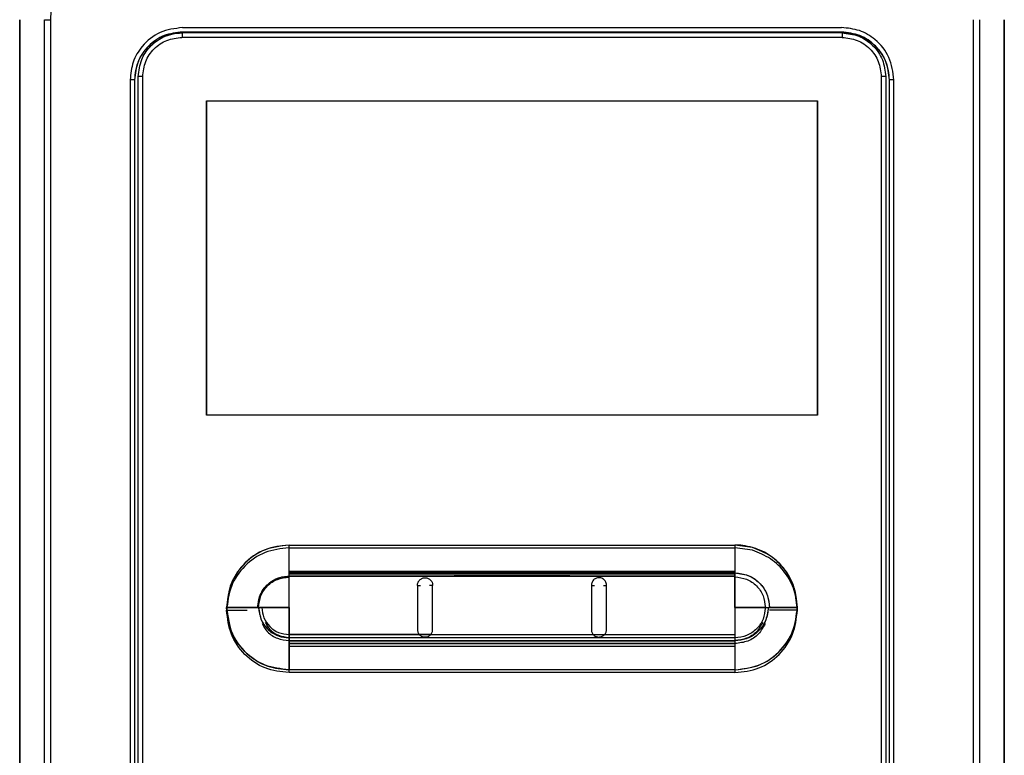
# Model space of a CAD drawing. Units: inches. Extents: x 0.1 to 15.9, y 1.3 to 9.4.
# Drawn here: x 7.4 to 7.8, y 5.2 to 5.5 of the extents above; entities that cross this region are included whole.
import ezdxf

# ---------------------------------------------------------------- set-up
doc = ezdxf.new("R2010")
doc.units = ezdxf.units.IN
doc.header["$MEASUREMENT"] = 0

msp = doc.modelspace()

# ---------------------------------------------------------------- linework, layer by layer
at = {"color": 7, "linetype": 'Continuous', "lineweight": 25}
for p, q in [((7.39869, 4.98759), (7.39869, 5.4725)), ((7.39878, 5.4725), (7.39878, 4.98759)), ((7.40771, 5.4725), (7.40999, 5.4725)), ((7.40771, 4.98759), (7.40771, 5.4725)), ((7.40999, 4.98758), (7.40999, 5.4725)), ((7.74428, 5.4725), (7.74428, 4.98759)), ((7.74655, 5.4725), (7.74655, 4.98759)), ((7.75549, 4.98759), (7.75549, 5.4725)), ((7.75558, 5.4725), (7.75558, 4.98759)), ((7.45768, 5.46964), (7.69659, 5.46964)), ((7.57713, 5.46797), (7.45768, 5.46797)), ((7.69658, 5.46797), (7.57713, 5.46797)), ((7.69678, 5.46608), (7.45751, 5.46608)), ((7.43871, 5.45067), (7.43871, 5.01361)), ((7.44033, 5.45067), (7.43871, 5.45067)), ((7.44033, 5.45067), (7.44033, 5.01361)), ((7.44039, 5.45067), (7.44033, 5.45067)), ((7.44039, 5.01361), (7.44039, 5.45067)), ((7.44168, 5.01447), (7.44168, 5.45186)), ((7.44329, 5.01447), (7.44329, 5.45186)), ((7.71098, 5.45186), (7.71098, 5.01447)), ((7.71259, 5.45186), (7.71259, 5.01447)), ((7.71393, 5.45067), (7.71388, 5.45067)), ((7.71388, 5.45067), (7.71388, 5.01361)), ((7.71556, 5.45067), (7.71393, 5.45067)), ((7.71393, 5.01361), (7.71393, 5.45067)), ((7.71556, 5.01361), (7.71556, 5.45067)), ((7.46638, 5.44303), (7.68789, 5.44303)), ((7.46638, 5.44303), (7.46638, 5.32911)), ((7.46638, 5.32911), (7.46638, 5.44303)), ((7.68789, 5.32911), (7.68789, 5.44303)), ((7.68789, 5.44303), (7.68789, 5.32911)), ((7.68789, 5.32911), (7.46638, 5.32911)), ((7.49631, 5.27249), (7.49631, 5.28204)), ((7.49631, 5.28204), (7.52726, 5.28204)), ((7.49631, 5.27249), (7.49631, 5.28204)), ((7.49631, 5.27249), (7.49631, 5.28204)), ((7.49631, 5.27249), (7.49631, 5.28204)), ((7.49631, 5.27249), (7.49631, 5.28204)), ((7.5166, 5.28204), (7.52726, 5.28204)), ((7.5166, 5.28204), (7.52726, 5.28204)), ((7.5229, 5.28204), (7.52726, 5.28204)), ((7.5229, 5.28204), (7.52726, 5.28204)), ((7.52726, 5.28204), (7.65795, 5.28204)), ((7.65795, 5.28204), (7.65795, 5.27248)), ((7.65795, 5.28204), (7.65795, 5.27248)), ((7.66429, 5.28114), (7.65795, 5.28204)), ((7.65795, 5.28204), (7.65795, 5.27248)), ((7.66429, 5.28114), (7.65795, 5.28204)), ((7.65795, 5.28204), (7.65795, 5.27248)), ((7.66429, 5.28114), (7.65795, 5.28204)), ((7.65795, 5.28204), (7.65795, 5.27248)), ((7.66429, 5.28114), (7.65795, 5.28204)), ((7.49631, 5.27146), (7.49631, 5.28102)), ((7.49631, 5.28102), (7.52726, 5.28102)), ((7.52726, 5.28102), (7.65795, 5.28102)), ((7.65795, 5.28102), (7.65795, 5.27146)), ((7.66429, 5.28012), (7.65795, 5.28102)), ((7.49631, 5.27192), (7.49631, 5.27249)), ((7.65795, 5.27248), (7.49631, 5.27249)), ((7.49631, 5.27192), (7.49631, 5.27249)), ((7.65795, 5.27248), (7.49631, 5.27249)), ((7.49631, 5.27192), (7.49631, 5.27249)), ((7.65795, 5.27248), (7.49631, 5.27249)), ((7.49631, 5.27192), (7.49631, 5.27249)), ((7.65795, 5.27248), (7.49631, 5.27249)), ((7.49631, 5.27192), (7.49631, 5.27249)), ((7.65795, 5.27248), (7.49631, 5.27249)), ((7.65795, 5.27193), (7.49631, 5.27192)), ((7.65795, 5.27193), (7.49631, 5.27192)), ((7.65795, 5.27193), (7.49631, 5.27192)), ((7.65795, 5.27193), (7.49631, 5.27192)), ((7.65795, 5.27193), (7.49631, 5.27192)), ((7.49631, 5.27075), (7.49631, 5.27192)), ((7.49631, 5.27075), (7.49631, 5.27192)), ((7.49631, 5.27075), (7.49631, 5.27192)), ((7.49631, 5.27075), (7.49631, 5.27192)), ((7.49631, 5.27075), (7.49631, 5.27192)), ((7.49631, 5.2709), (7.49631, 5.27146)), ((7.65795, 5.27146), (7.49631, 5.27146)), ((7.65795, 5.27248), (7.65795, 5.27193)), ((7.65795, 5.27248), (7.65795, 5.27193)), ((7.65795, 5.27248), (7.65795, 5.27193)), ((7.65795, 5.27248), (7.65795, 5.27193)), ((7.65795, 5.27248), (7.65795, 5.27193)), ((7.65795, 5.27077), (7.65795, 5.27193)), ((7.65795, 5.27193), (7.65795, 5.27077)), ((7.65795, 5.27193), (7.65795, 5.27077)), ((7.65795, 5.27193), (7.65795, 5.27077)), ((7.65795, 5.27193), (7.65795, 5.27077)), ((7.65795, 5.27146), (7.65795, 5.27091)), ((7.65795, 5.27077), (7.49631, 5.27075)), ((7.49631, 5.27075), (7.65795, 5.27077)), ((7.49631, 5.27075), (7.65795, 5.27077)), ((7.49631, 5.27075), (7.65795, 5.27077)), ((7.49631, 5.27043), (7.49631, 5.27075)), ((7.49631, 5.27043), (7.49631, 5.27075)), ((7.49631, 5.27043), (7.49631, 5.27075)), ((7.49631, 5.27043), (7.49631, 5.27075)), ((7.49631, 5.27043), (7.49631, 5.27075)), ((7.49631, 5.25942), (7.49631, 5.27043)), ((7.49631, 5.25942), (7.49631, 5.27043)), ((7.49631, 5.25942), (7.49631, 5.27043)), ((7.49631, 5.25942), (7.49631, 5.27043)), ((7.49631, 5.25942), (7.49631, 5.27043)), ((7.65795, 5.27046), (7.65795, 5.27077)), ((7.65795, 5.27077), (7.65795, 5.27046)), ((7.65795, 5.27077), (7.65795, 5.27046)), ((7.65795, 5.27077), (7.65795, 5.27046)), ((7.65795, 5.27077), (7.65795, 5.27046)), ((7.65795, 5.25942), (7.65795, 5.27046)), ((7.65795, 5.27046), (7.65795, 5.25942)), ((7.65795, 5.27046), (7.65795, 5.25942)), ((7.65795, 5.27046), (7.65795, 5.25942)), ((7.65795, 5.27046), (7.65795, 5.25942)), ((7.48497, 5.25942), (7.47369, 5.25942)), ((7.47369, 5.25942), (7.48497, 5.25942)), ((7.47369, 5.25942), (7.48497, 5.25942)), ((7.47369, 5.25942), (7.48497, 5.25942)), ((7.47369, 5.25942), (7.48497, 5.25942)), ((7.48497, 5.25942), (7.4853, 5.25942)), ((7.48497, 5.25942), (7.4853, 5.25942)), ((7.48497, 5.25942), (7.4853, 5.25942)), ((7.48497, 5.25942), (7.4853, 5.25942)), ((7.48646, 5.25942), (7.4853, 5.25942)), ((7.4853, 5.25942), (7.48646, 5.25942)), ((7.4853, 5.25942), (7.48646, 5.25942)), ((7.4853, 5.25942), (7.48646, 5.25942)), ((7.4853, 5.25942), (7.48646, 5.25942)), ((7.49631, 5.25942), (7.48646, 5.25942)), ((7.48646, 5.25942), (7.49631, 5.25942)), ((7.48646, 5.25942), (7.49631, 5.25942)), ((7.48646, 5.25942), (7.49631, 5.25942)), ((7.48646, 5.25942), (7.49631, 5.25942)), ((7.49631, 5.25942), (7.49631, 5.24958)), ((7.49631, 5.24958), (7.49631, 5.25942)), ((7.49631, 5.24958), (7.49631, 5.25942)), ((7.49631, 5.25942), (7.49631, 5.24958)), ((7.49631, 5.24958), (7.49631, 5.25942)), ((7.65795, 5.25942), (7.65795, 5.24955)), ((7.65795, 5.25942), (7.66897, 5.25942)), ((7.65795, 5.25942), (7.65795, 5.24955)), ((7.66897, 5.25942), (7.65795, 5.25942)), ((7.65795, 5.25942), (7.65795, 5.24955)), ((7.66897, 5.25942), (7.65795, 5.25942)), ((7.65795, 5.25942), (7.65795, 5.24955)), ((7.66897, 5.25942), (7.65795, 5.25942)), ((7.65795, 5.25942), (7.65795, 5.24955)), ((7.66897, 5.25942), (7.65795, 5.25942)), ((7.66897, 5.25942), (7.67003, 5.25942)), ((7.66897, 5.25942), (7.67003, 5.25942)), ((7.66897, 5.25942), (7.67003, 5.25942)), ((7.66897, 5.25942), (7.67003, 5.25942)), ((7.67003, 5.25942), (7.67046, 5.25942)), ((7.67003, 5.25942), (7.67046, 5.25942)), ((7.67003, 5.25942), (7.67046, 5.25942)), ((7.67003, 5.25942), (7.67046, 5.25942)), ((7.67046, 5.25942), (7.68058, 5.25942)), ((7.68058, 5.25942), (7.67046, 5.25942)), ((7.68058, 5.25942), (7.67046, 5.25942)), ((7.68058, 5.25942), (7.67046, 5.25942)), ((7.68058, 5.25942), (7.67046, 5.25942)), ((7.68058, 5.25839), (7.67046, 5.25839)), ((7.5436, 5.24954), (7.49631, 5.24958)), ((7.49631, 5.24958), (7.49631, 5.2484)), ((7.49631, 5.24958), (7.5436, 5.24954)), ((7.49631, 5.2484), (7.49631, 5.24958)), ((7.49631, 5.24958), (7.65795, 5.24955)), ((7.49631, 5.2484), (7.49631, 5.24958)), ((7.49631, 5.24958), (7.65795, 5.24955)), ((7.49631, 5.2484), (7.49631, 5.24958)), ((7.49631, 5.24958), (7.65795, 5.24955)), ((7.49631, 5.2484), (7.49631, 5.24958)), ((7.49631, 5.24856), (7.65795, 5.24852)), ((7.49631, 5.24738), (7.49631, 5.24856)), ((7.49631, 5.2484), (7.49631, 5.24734)), ((7.49631, 5.2484), (7.49631, 5.24734)), ((7.49631, 5.2484), (7.49631, 5.24734)), ((7.49631, 5.2484), (7.49631, 5.24734)), ((7.49631, 5.2484), (7.49631, 5.24734)), ((7.49631, 5.24738), (7.49631, 5.24631)), ((7.65795, 5.24734), (7.49631, 5.24734)), ((7.49631, 5.24734), (7.49631, 5.24633)), ((7.49631, 5.24734), (7.65795, 5.24734)), ((7.49631, 5.24633), (7.49631, 5.24734)), ((7.49631, 5.24734), (7.65795, 5.24734)), ((7.49631, 5.24633), (7.49631, 5.24734)), ((7.49631, 5.24734), (7.65795, 5.24734)), ((7.49631, 5.24633), (7.49631, 5.24734)), ((7.49631, 5.24734), (7.65795, 5.24734)), ((7.49631, 5.24633), (7.49631, 5.24734)), ((7.65795, 5.24636), (7.49631, 5.24633)), ((7.49631, 5.24633), (7.65795, 5.24636)), ((7.49631, 5.24633), (7.65795, 5.24636)), ((7.49631, 5.24633), (7.65795, 5.24636)), ((7.49631, 5.24633), (7.65795, 5.24636)), ((7.54762, 5.24954), (7.5436, 5.24954)), ((7.54762, 5.24955), (7.60665, 5.24953)), ((7.60665, 5.24953), (7.54763, 5.24954)), ((7.61065, 5.24953), (7.60665, 5.24953)), ((7.65795, 5.24955), (7.61065, 5.24953)), ((7.61065, 5.24953), (7.65795, 5.24955)), ((7.65795, 5.24955), (7.65795, 5.24838)), ((7.65795, 5.24955), (7.65795, 5.24838)), ((7.65795, 5.24955), (7.65795, 5.24838)), ((7.65795, 5.24955), (7.65795, 5.24838)), ((7.65795, 5.24955), (7.65795, 5.24838)), ((7.65795, 5.24852), (7.65795, 5.24736)), ((7.65795, 5.24838), (7.65795, 5.24734)), ((7.65795, 5.24838), (7.65795, 5.24734)), ((7.65795, 5.24838), (7.65795, 5.24734)), ((7.65795, 5.24838), (7.65795, 5.24734)), ((7.65795, 5.24838), (7.65795, 5.24734)), ((7.65795, 5.24736), (7.65795, 5.24631)), ((7.65795, 5.24734), (7.65795, 5.24636)), ((7.65795, 5.24734), (7.65795, 5.24636)), ((7.65795, 5.24734), (7.65795, 5.24636)), ((7.65795, 5.24734), (7.65795, 5.24636)), ((7.65795, 5.24734), (7.65795, 5.24636)), ((7.65795, 5.24636), (7.65795, 5.23679)), ((7.65795, 5.24636), (7.65795, 5.23679)), ((7.65795, 5.24636), (7.65795, 5.23679)), ((7.65795, 5.24636), (7.65795, 5.23679)), ((7.65795, 5.24636), (7.65795, 5.23679)), ((7.49631, 5.24633), (7.49631, 5.23679)), ((7.49631, 5.23679), (7.49631, 5.24633)), ((7.49631, 5.23679), (7.49631, 5.24633)), ((7.49631, 5.23679), (7.49631, 5.24633)), ((7.49631, 5.23679), (7.49631, 5.24633)), ((7.49631, 5.24631), (7.65795, 5.24631)), ((7.49631, 5.24531), (7.49631, 5.24631)), ((7.49631, 5.24531), (7.65795, 5.24534)), ((7.49631, 5.23576), (7.49631, 5.24531)), ((7.65795, 5.24631), (7.65795, 5.24534)), ((7.65795, 5.24534), (7.65795, 5.23576)), ((7.54104, 5.23679), (7.49631, 5.23679)), ((7.54104, 5.23576), (7.49631, 5.23576)), ((7.64919, 5.23679), (7.54104, 5.23679)), ((7.64919, 5.23576), (7.54104, 5.23576)), ((7.65795, 5.23679), (7.64919, 5.23679)), ((7.65795, 5.23679), (7.64919, 5.23679)), ((7.65795, 5.23679), (7.64919, 5.23679)), ((7.65795, 5.23679), (7.64919, 5.23679)), ((7.65795, 5.23679), (7.64919, 5.23679)), ((7.65795, 5.23576), (7.64919, 5.23576))]:
    msp.add_line(p, q, dxfattribs=at)
at = {"color": 8, "linetype": 'Continuous', "lineweight": 25}
for p, q in [((7.44168, 5.45186), (7.44158, 5.45186)), ((7.71269, 5.45186), (7.71259, 5.45186)), ((7.59815, 5.2709), (7.55612, 5.2709)), ((7.47369, 5.25839), (7.48111, 5.25839)), ((7.49631, 5.24856), (7.49631, 5.25394)), ((7.65795, 5.25393), (7.65795, 5.24852))]:
    msp.add_line(p, q, dxfattribs=at)
at = {"color": 7, "linetype": 'Continuous', "lineweight": 25, "flags": 128}
msp.add_lwpolyline([(7.69674, 5.4677), (7.66684, 5.4677), (7.63694, 5.4677), (7.60704, 5.4677), (7.57713, 5.4677), (7.54723, 5.4677), (7.51733, 5.4677), (7.48742, 5.4677), (7.45752, 5.4677)], dxfattribs=at)
at = {"color": 7, "linetype": 'Continuous', "lineweight": 25}
for points, knots in [([(7.40999, 5.4725), (7.41009, 5.47531), (7.4103, 5.48093), (7.41233, 5.48915), (7.41611, 5.49669), (7.42205, 5.5029), (7.42972, 5.50705), (7.4383, 5.50928), (7.44419, 5.50951), (7.44714, 5.50963)], [0, 0, 0, 0, 0.141104, 0.281449, 0.420786, 0.559478, 0.705292, 0.852219, 1, 1, 1, 1]), ([(7.45768, 5.46964), (7.45489, 5.46928), (7.44932, 5.46857), (7.4431, 5.46349), (7.43938, 5.45724), (7.43893, 5.45287), (7.43871, 5.45067)], [0, 0, 0, 0, 0.280323, 0.559015, 0.778944, 1, 1, 1, 1]), ([(7.45769, 5.46803), (7.45541, 5.46777), (7.45086, 5.46724), (7.44511, 5.46322), (7.44111, 5.45748), (7.44059, 5.45294), (7.44033, 5.45067)], [0, 0, 0, 0, 0.250215, 0.500575, 0.750991, 1, 1, 1, 1]), ([(7.44168, 5.45186), (7.44192, 5.45397), (7.44238, 5.45787), (7.44573, 5.46293), (7.44975, 5.46593), (7.45391, 5.46746), (7.45629, 5.46762), (7.45752, 5.4677)], [0, 0, 0, 0, 0.253505, 0.470051, 0.712445, 0.85072, 1, 1, 1, 1]), ([(7.45752, 5.4677), (7.45752, 5.46768), (7.45752, 5.46762), (7.45752, 5.46724), (7.45752, 5.46671), (7.45752, 5.46629), (7.45752, 5.46609)], [0, 0, 0, 0, 0.250001, 0.499996, 0.750013, 1, 1, 1, 1]), ([(7.71393, 5.45067), (7.71367, 5.45295), (7.71315, 5.4575), (7.70913, 5.46325), (7.70339, 5.46725), (7.69884, 5.46777), (7.69658, 5.46803)], [0, 0, 0, 0, 0.250239, 0.500606, 0.751013, 1, 1, 1, 1]), ([(7.69658, 5.46797), (7.69884, 5.46771), (7.70337, 5.46719), (7.70909, 5.4632), (7.7131, 5.45748), (7.71362, 5.45294), (7.71388, 5.45067)], [0, 0, 0, 0, 0.248987, 0.499394, 0.749761, 1, 1, 1, 1]), ([(7.71556, 5.45067), (7.7152, 5.45346), (7.71448, 5.45903), (7.7094, 5.46526), (7.70316, 5.46898), (7.69878, 5.46942), (7.69659, 5.46964)], [0, 0, 0, 0, 0.280314, 0.559005, 0.778934, 1, 1, 1, 1]), ([(7.69674, 5.4677), (7.69675, 5.46768), (7.69675, 5.46762), (7.69675, 5.46724), (7.69675, 5.46671), (7.69675, 5.46629), (7.69675, 5.46608)], [0, 0, 0, 0, 0.250004, 0.499996, 0.749995, 1, 1, 1, 1]), ([(7.69674, 5.4677), (7.69882, 5.46746), (7.70297, 5.46699), (7.70821, 5.46333), (7.71187, 5.45809), (7.71235, 5.45394), (7.71259, 5.45186)], [0, 0, 0, 0, 0.250001, 0.500001, 0.750001, 1, 1, 1, 1]), ([(7.44039, 5.45067), (7.44064, 5.45294), (7.44116, 5.45748), (7.44518, 5.4631), (7.44959, 5.46654), (7.45263, 5.467), (7.45344, 5.46712)], [0, 0, 0, 0, 0.296614, 0.594899, 0.893117, 1, 1, 1, 1]), ([(7.44329, 5.45186), (7.4435, 5.45372), (7.44393, 5.45745), (7.44722, 5.46215), (7.45192, 5.46544), (7.45564, 5.46587), (7.45751, 5.46609)], [0, 0, 0, 0, 0.250007, 0.500011, 0.750008, 1, 1, 1, 1]), ([(7.69678, 5.46609), (7.69864, 5.46587), (7.70236, 5.46544), (7.70705, 5.46215), (7.71034, 5.45745), (7.71076, 5.45372), (7.71098, 5.45186)], [0, 0, 0, 0, 0.249992, 0.499988, 0.749992, 1, 1, 1, 1]), ([(7.44329, 5.45186), (7.44308, 5.45186), (7.44266, 5.45186), (7.44213, 5.45186), (7.44176, 5.45186), (7.44171, 5.45186), (7.44168, 5.45186)], [0, 0, 0, 0, 0.250002, 0.500002, 0.749995, 1, 1, 1, 1]), ([(7.71259, 5.45186), (7.71256, 5.45186), (7.71251, 5.45186), (7.71213, 5.45186), (7.7116, 5.45186), (7.71119, 5.45186), (7.71098, 5.45186)], [0, 0, 0, 0, 0.2500049, 0.4999982, 0.7499977, 1, 1, 1, 1]), ([(7.49631, 5.28204), (7.49299, 5.28162), (7.48635, 5.28076), (7.47891, 5.2747), (7.47448, 5.26724), (7.47395, 5.26202), (7.47369, 5.25942)], [0, 0, 0, 0, 0.279615, 0.559286, 0.779654, 1, 1, 1, 1]), ([(7.49631, 5.28204), (7.49335, 5.2817), (7.48742, 5.28102), (7.47994, 5.27579), (7.47471, 5.26831), (7.47403, 5.26238), (7.47369, 5.25942)], [0, 0, 0, 0, 0.250008, 0.500021, 0.750034, 1, 1, 1, 1]), ([(7.49631, 5.28204), (7.49335, 5.2817), (7.48742, 5.28102), (7.47994, 5.27579), (7.47471, 5.26831), (7.47403, 5.26238), (7.47369, 5.25942)], [0, 0, 0, 0, 0.250008, 0.500021, 0.750034, 1, 1, 1, 1]), ([(7.49631, 5.28204), (7.49335, 5.2817), (7.48742, 5.28102), (7.47994, 5.27579), (7.47471, 5.26831), (7.47403, 5.26238), (7.47369, 5.25942)], [0, 0, 0, 0, 0.250008, 0.500022, 0.750034, 1, 1, 1, 1]), ([(7.49631, 5.28204), (7.49335, 5.2817), (7.48742, 5.28102), (7.47994, 5.27579), (7.47471, 5.26831), (7.47403, 5.26238), (7.47369, 5.25942)], [0, 0, 0, 0, 0.250008, 0.500021, 0.750034, 1, 1, 1, 1]), ([(7.66428, 5.28114), (7.66312, 5.28143), (7.66104, 5.28195), (7.65889, 5.28201), (7.65795, 5.28204)], [0, 0, 0, 0, 0.559851, 1, 1, 1, 1]), ([(7.49631, 5.28102), (7.49335, 5.28068), (7.48742, 5.28), (7.47994, 5.27477), (7.47471, 5.26729), (7.47403, 5.26136), (7.47369, 5.25839)], [0, 0, 0, 0, 0.250008, 0.500022, 0.750034, 1, 1, 1, 1]), ([(7.68058, 5.25942), (7.6803, 5.26214), (7.67973, 5.26758), (7.67559, 5.27415), (7.67029, 5.27884), (7.66629, 5.28037), (7.66428, 5.28114)], [0, 0, 0, 0, 0.2797, 0.559432, 0.779769, 1, 1, 1, 1]), ([(7.68058, 5.25942), (7.68035, 5.26184), (7.6799, 5.2667), (7.67633, 5.2732), (7.67109, 5.27845), (7.66655, 5.28024), (7.66429, 5.28114)], [0, 0, 0, 0, 0.2499624, 0.4999438, 0.7500529, 1, 1, 1, 1]), ([(7.68058, 5.25942), (7.68035, 5.26184), (7.6799, 5.2667), (7.67633, 5.2732), (7.67109, 5.27845), (7.66655, 5.28024), (7.66429, 5.28114)], [0, 0, 0, 0, 0.2499624, 0.4999438, 0.7500529, 1, 1, 1, 1]), ([(7.68058, 5.25942), (7.68024, 5.26238), (7.67956, 5.2683), (7.67433, 5.27581), (7.66865, 5.27971), (7.66507, 5.28088), (7.66429, 5.28114)], [0, 0, 0, 0, 0.304904, 0.609865, 0.914826, 1, 1, 1, 1]), ([(7.68058, 5.25942), (7.68035, 5.26184), (7.6799, 5.2667), (7.67633, 5.2732), (7.67109, 5.27845), (7.66655, 5.28024), (7.66429, 5.28114)], [0, 0, 0, 0, 0.2499624, 0.4999438, 0.7500529, 1, 1, 1, 1]), ([(7.68058, 5.25839), (7.68035, 5.26082), (7.6799, 5.26568), (7.67633, 5.27218), (7.67109, 5.27742), (7.66655, 5.27922), (7.66429, 5.28012)], [0, 0, 0, 0, 0.249961, 0.499942, 0.750053, 1, 1, 1, 1]), ([(7.65795, 5.27193), (7.65979, 5.2717), (7.66346, 5.27122), (7.66757, 5.26787), (7.67003, 5.26375), (7.67032, 5.26086), (7.67046, 5.25942)], [0, 0, 0, 0, 0.279606, 0.559254, 0.77962, 1, 1, 1, 1]), ([(7.65795, 5.27193), (7.65959, 5.27174), (7.66287, 5.27137), (7.66701, 5.26847), (7.6699, 5.26434), (7.67028, 5.26106), (7.67046, 5.25942)], [0, 0, 0, 0, 0.25, 0.499995, 0.75, 1, 1, 1, 1]), ([(7.65795, 5.27193), (7.65959, 5.27174), (7.66287, 5.27137), (7.66701, 5.26847), (7.6699, 5.26434), (7.67028, 5.26106), (7.67046, 5.25942)], [0, 0, 0, 0, 0.25, 0.499995, 0.75, 1, 1, 1, 1]), ([(7.65795, 5.27193), (7.65959, 5.27174), (7.66287, 5.27137), (7.66701, 5.26847), (7.6699, 5.26434), (7.67028, 5.26106), (7.67046, 5.25942)], [0, 0, 0, 0, 0.25, 0.499995, 0.75, 1, 1, 1, 1]), ([(7.65795, 5.27193), (7.65959, 5.27174), (7.66287, 5.27137), (7.66701, 5.26847), (7.6699, 5.26434), (7.67028, 5.26106), (7.67046, 5.25942)], [0, 0, 0, 0, 0.25, 0.499995, 0.75, 1, 1, 1, 1]), ([(7.48497, 5.25942), (7.48519, 5.26108), (7.48562, 5.2644), (7.48866, 5.26813), (7.49239, 5.27036), (7.49501, 5.27062), (7.49631, 5.27075)], [0, 0, 0, 0, 0.279553, 0.559283, 0.779684, 1, 1, 1, 1]), ([(7.48497, 5.25942), (7.48515, 5.2609), (7.48549, 5.26387), (7.48811, 5.26761), (7.49186, 5.27023), (7.49483, 5.27058), (7.49631, 5.27075)], [0, 0, 0, 0, 0.24996, 0.500033, 0.750078, 1, 1, 1, 1]), ([(7.48497, 5.25942), (7.48515, 5.2609), (7.48549, 5.26387), (7.48811, 5.26761), (7.49186, 5.27023), (7.49483, 5.27058), (7.49631, 5.27075)], [0, 0, 0, 0, 0.24996, 0.500033, 0.750078, 1, 1, 1, 1]), ([(7.48497, 5.25942), (7.4851, 5.26071), (7.48532, 5.26293), (7.48663, 5.26543), (7.48762, 5.26671), (7.48812, 5.26725), (7.48825, 5.26738), (7.48829, 5.26742), (7.4883, 5.26743), (7.48936, 5.26846), (7.49106, 5.26962), (7.49314, 5.27032), (7.49386, 5.27049), (7.4948, 5.27068), (7.49557, 5.27071), (7.49631, 5.27075)], [0, 0, 0, 0, 0.217581, 0.373707, 0.467994, 0.491851, 0.497946, 0.499535, 0.500088, 0.50015, 0.749464, 0.837758, 0.870366, 0.874822, 1, 1, 1, 1]), ([(7.48497, 5.25942), (7.48515, 5.2609), (7.48549, 5.26387), (7.48811, 5.26762), (7.49186, 5.27024), (7.49483, 5.27058), (7.49631, 5.27075)], [0, 0, 0, 0, 0.249929, 0.499977, 0.750029, 1, 1, 1, 1]), ([(7.4853, 5.25942), (7.48546, 5.26086), (7.4858, 5.26374), (7.48835, 5.26738), (7.49199, 5.26993), (7.49487, 5.27027), (7.49631, 5.27043)], [0, 0, 0, 0, 0.249907, 0.499978, 0.750049, 1, 1, 1, 1]), ([(7.4853, 5.25942), (7.48546, 5.26086), (7.4858, 5.26374), (7.48835, 5.26738), (7.49199, 5.26993), (7.49487, 5.27027), (7.49631, 5.27043)], [0, 0, 0, 0, 0.249907, 0.499978, 0.750049, 1, 1, 1, 1]), ([(7.4853, 5.25942), (7.48546, 5.26086), (7.4858, 5.26374), (7.48835, 5.26738), (7.49199, 5.26993), (7.49487, 5.27027), (7.49631, 5.27043)], [0, 0, 0, 0, 0.249907, 0.499978, 0.750049, 1, 1, 1, 1]), ([(7.4853, 5.25942), (7.48546, 5.26086), (7.4858, 5.26374), (7.48835, 5.26738), (7.49199, 5.26993), (7.49487, 5.27027), (7.49631, 5.27043)], [0, 0, 0, 0, 0.2499069, 0.4999776, 0.7500491, 1, 1, 1, 1]), ([(7.4853, 5.25942), (7.48546, 5.26086), (7.4858, 5.26374), (7.48835, 5.26738), (7.49199, 5.26993), (7.49487, 5.27027), (7.49631, 5.27043)], [0, 0, 0, 0, 0.249907, 0.499978, 0.750049, 1, 1, 1, 1]), ([(7.49631, 5.27075), (7.52325, 5.27076), (7.55178, 5.27077), (7.59219, 5.27077), (7.61913, 5.27077), (7.64448, 5.27077), (7.65795, 5.27077)], [0, 0, 0, 0, 0.5, 0.529502, 0.75, 1, 1, 1, 1]), ([(7.54287, 5.26742), (7.5429, 5.26778), (7.54297, 5.26851), (7.54362, 5.26939), (7.54447, 5.26998), (7.54532, 5.27018), (7.54602, 5.27015), (7.54656, 5.27002), (7.54706, 5.26978), (7.54751, 5.26943), (7.54788, 5.26901), (7.54827, 5.26836), (7.54832, 5.26779), (7.54836, 5.26742)], [0, 0, 0, 0, 0.128034, 0.25396, 0.370233, 0.482433, 0.546214, 0.607887, 0.670414, 0.736644, 0.80354, 0.867963, 1, 1, 1, 1]), ([(7.6114, 5.26742), (7.6114, 5.26744), (7.6114, 5.26769), (7.6113, 5.26826), (7.61101, 5.26885), (7.6107, 5.26928), (7.61042, 5.26955), (7.60998, 5.26986), (7.60937, 5.2701), (7.6087, 5.27018), (7.60808, 5.27013), (7.60749, 5.26993), (7.60693, 5.2696), (7.60647, 5.26913), (7.60613, 5.26857), (7.60594, 5.26799), (7.60592, 5.2676), (7.60591, 5.26742)], [0, 0, 0, 0, 0.009296, 0.08792, 0.201313, 0.238003, 0.273752, 0.336282, 0.425146, 0.49502, 0.564983, 0.635198, 0.705783, 0.786874, 0.863016, 0.934109, 1, 1, 1, 1]), ([(7.65795, 5.27046), (7.65939, 5.27029), (7.66228, 5.26995), (7.66592, 5.26739), (7.66847, 5.26375), (7.6688, 5.26086), (7.66897, 5.25942)], [0, 0, 0, 0, 0.249798, 0.499841, 0.749976, 1, 1, 1, 1]), ([(7.65795, 5.27046), (7.65939, 5.27029), (7.66228, 5.26995), (7.66592, 5.26739), (7.66847, 5.26375), (7.6688, 5.26086), (7.66897, 5.25942)], [0, 0, 0, 0, 0.249798, 0.499841, 0.749976, 1, 1, 1, 1]), ([(7.65795, 5.27046), (7.65939, 5.27029), (7.66228, 5.26995), (7.66592, 5.26739), (7.66847, 5.26375), (7.6688, 5.26086), (7.66897, 5.25942)], [0, 0, 0, 0, 0.249798, 0.499841, 0.749976, 1, 1, 1, 1]), ([(7.65795, 5.27046), (7.65939, 5.27029), (7.66228, 5.26995), (7.66592, 5.26739), (7.66847, 5.26375), (7.6688, 5.26086), (7.66897, 5.25942)], [0, 0, 0, 0, 0.249798, 0.499841, 0.749976, 1, 1, 1, 1]), ([(7.65795, 5.27046), (7.65939, 5.27029), (7.66228, 5.26995), (7.66592, 5.26739), (7.66847, 5.26375), (7.6688, 5.26086), (7.66897, 5.25942)], [0, 0, 0, 0, 0.249798, 0.499841, 0.749976, 1, 1, 1, 1]), ([(7.54287, 5.26742), (7.54287, 5.26475), (7.54287, 5.25942), (7.54286, 5.25408), (7.54286, 5.25141)], [0, 0, 0, 0, 0.5000011, 1, 1, 1, 1]), ([(7.54836, 5.25141), (7.54836, 5.25408), (7.54836, 5.25942), (7.54836, 5.26475), (7.54836, 5.26742)], [0, 0, 0, 0, 0.499976, 1, 1, 1, 1]), ([(7.60591, 5.26742), (7.60591, 5.26475), (7.6059, 5.25942), (7.6059, 5.25408), (7.6059, 5.25141)], [0, 0, 0, 0, 0.499999, 1, 1, 1, 1]), ([(7.6114, 5.25141), (7.6114, 5.25408), (7.6114, 5.25942), (7.6114, 5.26475), (7.6114, 5.26742)], [0, 0, 0, 0, 0.49998, 1, 1, 1, 1]), ([(7.47369, 5.25942), (7.47411, 5.2561), (7.47497, 5.24945), (7.48103, 5.24202), (7.48849, 5.23758), (7.4937, 5.23705), (7.49631, 5.23679)], [0, 0, 0, 0, 0.279581, 0.559248, 0.779603, 1, 1, 1, 1]), ([(7.49631, 5.23679), (7.49335, 5.23713), (7.48742, 5.23781), (7.47994, 5.24304), (7.47471, 5.25052), (7.47403, 5.25645), (7.47369, 5.25942)], [0, 0, 0, 0, 0.250008, 0.500022, 0.750034, 1, 1, 1, 1]), ([(7.49631, 5.23679), (7.49335, 5.23713), (7.48742, 5.23781), (7.47994, 5.24304), (7.47471, 5.25052), (7.47403, 5.25645), (7.47369, 5.25942)], [0, 0, 0, 0, 0.250008, 0.500022, 0.750034, 1, 1, 1, 1]), ([(7.49631, 5.23679), (7.49335, 5.23713), (7.48742, 5.23781), (7.47994, 5.24304), (7.47471, 5.25052), (7.47403, 5.25645), (7.47369, 5.25942)], [0, 0, 0, 0, 0.250008, 0.500022, 0.750034, 1, 1, 1, 1]), ([(7.49631, 5.23679), (7.49335, 5.23713), (7.48742, 5.23781), (7.47994, 5.24304), (7.47471, 5.25052), (7.47403, 5.25645), (7.47369, 5.25942)], [0, 0, 0, 0, 0.250008, 0.500022, 0.750034, 1, 1, 1, 1]), ([(7.49631, 5.23576), (7.49335, 5.2361), (7.48742, 5.23678), (7.47994, 5.24202), (7.47471, 5.2495), (7.47403, 5.25543), (7.47369, 5.25839)], [0, 0, 0, 0, 0.250008, 0.500022, 0.750034, 1, 1, 1, 1]), ([(7.4853, 5.25942), (7.48524, 5.25942), (7.48513, 5.25942), (7.48502, 5.25942), (7.48497, 5.25942)], [0, 0, 0, 0, 0.559937, 1, 1, 1, 1]), ([(7.4853, 5.25942), (7.48551, 5.2578), (7.48593, 5.25457), (7.48888, 5.25096), (7.49251, 5.24879), (7.49505, 5.24853), (7.49631, 5.2484)], [0, 0, 0, 0, 0.279491, 0.559214, 0.779622, 1, 1, 1, 1]), ([(7.4853, 5.25942), (7.48546, 5.25797), (7.4858, 5.25509), (7.48835, 5.25145), (7.49199, 5.24891), (7.49487, 5.24857), (7.49631, 5.2484)], [0, 0, 0, 0, 0.249874, 0.499925, 0.750005, 1, 1, 1, 1]), ([(7.4853, 5.25942), (7.48546, 5.25797), (7.4858, 5.25509), (7.48835, 5.25145), (7.49199, 5.24891), (7.49487, 5.24857), (7.49631, 5.2484)], [0, 0, 0, 0, 0.249874, 0.499925, 0.750005, 1, 1, 1, 1]), ([(7.4853, 5.25942), (7.48546, 5.25797), (7.4858, 5.25509), (7.48835, 5.25145), (7.49199, 5.24891), (7.49487, 5.24857), (7.49631, 5.2484)], [0, 0, 0, 0, 0.249874, 0.499925, 0.750005, 1, 1, 1, 1]), ([(7.4853, 5.25942), (7.48546, 5.25797), (7.4858, 5.25509), (7.48835, 5.25145), (7.49199, 5.24891), (7.49487, 5.24857), (7.49631, 5.2484)], [0, 0, 0, 0, 0.249874, 0.499925, 0.750005, 1, 1, 1, 1]), ([(7.48646, 5.25942), (7.48662, 5.25813), (7.48692, 5.25556), (7.4892, 5.25231), (7.49245, 5.25004), (7.49503, 5.24973), (7.49631, 5.24958)], [0, 0, 0, 0, 0.249751, 0.499844, 0.750008, 1, 1, 1, 1]), ([(7.48646, 5.25942), (7.48662, 5.25813), (7.48692, 5.25556), (7.4892, 5.25231), (7.49245, 5.25004), (7.49503, 5.24973), (7.49631, 5.24958)], [0, 0, 0, 0, 0.249751, 0.499844, 0.750008, 1, 1, 1, 1]), ([(7.48646, 5.25942), (7.48662, 5.25813), (7.48692, 5.25556), (7.4892, 5.25231), (7.49245, 5.25004), (7.49503, 5.24973), (7.49631, 5.24958)], [0, 0, 0, 0, 0.249744, 0.499834, 0.750001, 1, 1, 1, 1]), ([(7.48646, 5.25942), (7.48662, 5.25813), (7.48692, 5.25556), (7.4892, 5.25231), (7.49245, 5.25004), (7.49503, 5.24973), (7.49631, 5.24958)], [0, 0, 0, 0, 0.249744, 0.499834, 0.750001, 1, 1, 1, 1]), ([(7.48646, 5.25942), (7.48662, 5.25813), (7.48692, 5.25556), (7.4892, 5.25231), (7.49245, 5.25004), (7.49503, 5.24973), (7.49631, 5.24958)], [0, 0, 0, 0, 0.249744, 0.499834, 0.750001, 1, 1, 1, 1]), ([(7.66897, 5.25942), (7.6688, 5.25797), (7.66847, 5.25509), (7.66592, 5.25144), (7.66228, 5.24889), (7.65939, 5.24855), (7.65795, 5.24838)], [0, 0, 0, 0, 0.249971, 0.50008, 0.750136, 1, 1, 1, 1]), ([(7.67003, 5.25942), (7.6698, 5.25764), (7.66934, 5.2541), (7.66611, 5.25013), (7.66213, 5.24776), (7.65934, 5.24748), (7.65795, 5.24734)], [0, 0, 0, 0, 0.2795961, 0.5592733, 0.7796256, 1, 1, 1, 1]), ([(7.65795, 5.23679), (7.66127, 5.23721), (7.66791, 5.23807), (7.67535, 5.24413), (7.67979, 5.25159), (7.68032, 5.25681), (7.68058, 5.25942)], [0, 0, 0, 0, 0.279615, 0.559286, 0.779654, 1, 1, 1, 1]), ([(7.66897, 5.25942), (7.6688, 5.25797), (7.66847, 5.25509), (7.66592, 5.25144), (7.66228, 5.24889), (7.65939, 5.24855), (7.65795, 5.24838)], [0, 0, 0, 0, 0.249971, 0.50008, 0.750136, 1, 1, 1, 1]), ([(7.67003, 5.25942), (7.66985, 5.25783), (7.66948, 5.25467), (7.66669, 5.25068), (7.6627, 5.24788), (7.65953, 5.24752), (7.65795, 5.24734)], [0, 0, 0, 0, 0.24998, 0.500004, 0.750016, 1, 1, 1, 1]), ([(7.65795, 5.23679), (7.66092, 5.23713), (7.66685, 5.23781), (7.67433, 5.24304), (7.67956, 5.25052), (7.68024, 5.25645), (7.68058, 5.25942)], [0, 0, 0, 0, 0.250008, 0.500022, 0.750034, 1, 1, 1, 1]), ([(7.66897, 5.25942), (7.6688, 5.25797), (7.66847, 5.25509), (7.66592, 5.25144), (7.66228, 5.24889), (7.65939, 5.24855), (7.65795, 5.24838)], [0, 0, 0, 0, 0.249971, 0.50008, 0.750136, 1, 1, 1, 1]), ([(7.67003, 5.25942), (7.66985, 5.25783), (7.66948, 5.25467), (7.66669, 5.25068), (7.6627, 5.24788), (7.65953, 5.24752), (7.65795, 5.24734)], [0, 0, 0, 0, 0.24998, 0.500004, 0.750016, 1, 1, 1, 1]), ([(7.65795, 5.23679), (7.66092, 5.23713), (7.66685, 5.23781), (7.67433, 5.24304), (7.67956, 5.25052), (7.68024, 5.25645), (7.68058, 5.25942)], [0, 0, 0, 0, 0.250008, 0.500022, 0.750034, 1, 1, 1, 1]), ([(7.66897, 5.25942), (7.6688, 5.25797), (7.66847, 5.25509), (7.66592, 5.25144), (7.66228, 5.24889), (7.65939, 5.24855), (7.65795, 5.24838)], [0, 0, 0, 0, 0.249971, 0.50008, 0.750136, 1, 1, 1, 1]), ([(7.67003, 5.25942), (7.66985, 5.25783), (7.66948, 5.25467), (7.66669, 5.25068), (7.6627, 5.24788), (7.65953, 5.24752), (7.65795, 5.24734)], [0, 0, 0, 0, 0.2499794, 0.5000035, 0.7500157, 1, 1, 1, 1]), ([(7.65795, 5.23679), (7.66092, 5.23713), (7.66685, 5.23781), (7.67433, 5.24304), (7.67956, 5.25052), (7.68024, 5.25645), (7.68058, 5.25942)], [0, 0, 0, 0, 0.250008, 0.500022, 0.750034, 1, 1, 1, 1]), ([(7.66897, 5.25942), (7.6688, 5.25797), (7.66847, 5.25509), (7.66592, 5.25144), (7.66228, 5.24889), (7.65939, 5.24855), (7.65795, 5.24838)], [0, 0, 0, 0, 0.249971, 0.50008, 0.750136, 1, 1, 1, 1]), ([(7.67003, 5.25942), (7.66985, 5.25783), (7.66948, 5.25467), (7.66669, 5.25068), (7.6627, 5.24788), (7.65953, 5.24752), (7.65795, 5.24734)], [0, 0, 0, 0, 0.24998, 0.500004, 0.750016, 1, 1, 1, 1]), ([(7.65795, 5.23679), (7.66092, 5.23713), (7.66685, 5.23781), (7.67433, 5.24304), (7.67956, 5.25052), (7.68024, 5.25645), (7.68058, 5.25942)], [0, 0, 0, 0, 0.250008, 0.500022, 0.750034, 1, 1, 1, 1]), ([(7.65795, 5.23576), (7.66092, 5.2361), (7.66685, 5.23678), (7.67433, 5.24202), (7.67956, 5.2495), (7.68024, 5.25543), (7.68058, 5.25839)], [0, 0, 0, 0, 0.250008, 0.500021, 0.750034, 1, 1, 1, 1]), ([(7.66897, 5.25942), (7.66917, 5.25942), (7.66952, 5.25942), (7.66987, 5.25942), (7.67003, 5.25942)], [0, 0, 0, 0, 0.560007, 1, 1, 1, 1]), ([(7.67003, 5.25942), (7.67011, 5.25942), (7.67025, 5.25942), (7.6704, 5.25942), (7.67046, 5.25942)], [0, 0, 0, 0, 0.560057, 1, 1, 1, 1]), ([(7.54287, 5.25141), (7.54287, 5.25124), (7.54289, 5.2509), (7.54304, 5.2504), (7.54327, 5.24993), (7.54349, 5.24967), (7.5436, 5.24954)], [0, 0, 0, 0, 0.250771, 0.501522, 0.751324, 1, 1, 1, 1]), ([(7.54763, 5.24954), (7.54774, 5.24968), (7.54796, 5.24994), (7.54819, 5.2504), (7.54834, 5.2509), (7.54835, 5.25124), (7.54836, 5.25141)], [0, 0, 0, 0, 0.248598, 0.498363, 0.74902, 1, 1, 1, 1]), ([(7.60591, 5.25141), (7.60591, 5.25124), (7.60593, 5.25089), (7.60608, 5.25039), (7.60631, 5.24993), (7.60653, 5.24966), (7.60665, 5.24953)], [0, 0, 0, 0, 0.251002, 0.501668, 0.751437, 1, 1, 1, 1]), ([(7.61065, 5.24953), (7.61077, 5.24966), (7.61099, 5.24992), (7.61123, 5.25039), (7.61138, 5.25089), (7.61139, 5.25124), (7.6114, 5.25141)], [0, 0, 0, 0, 0.248572, 0.498342, 0.749196, 1, 1, 1, 1]), ([(7.5436, 5.24954), (7.54371, 5.24944), (7.544, 5.24918), (7.5445, 5.24889), (7.54509, 5.24871), (7.54584, 5.24866), (7.54659, 5.24882), (7.54724, 5.24917), (7.5475, 5.24942), (7.54763, 5.24954)], [0, 0, 0, 0, 0.0985722, 0.2651342, 0.3830781, 0.5087295, 0.7562125, 0.877995, 1, 1, 1, 1]), ([(7.60665, 5.24953), (7.60675, 5.24944), (7.60703, 5.24917), (7.60753, 5.24888), (7.60814, 5.24869), (7.60871, 5.24865), (7.60929, 5.24873), (7.60999, 5.24896), (7.61039, 5.24931), (7.61065, 5.24953)], [0, 0, 0, 0, 0.091146, 0.268181, 0.385357, 0.511389, 0.645764, 0.771995, 1, 1, 1, 1])]:
    msp.add_open_spline(points, degree=3, knots=knots, dxfattribs=at)
at = {"color": 8, "linetype": 'Continuous', "lineweight": 25}
for points, knots in [([(7.54287, 5.26742), (7.54302, 5.26741), (7.54333, 5.26741), (7.54371, 5.26737), (7.54389, 5.26732), (7.54396, 5.26731)], [0, 0, 0, 0, 0.382772, 0.765538, 1, 1, 1, 1]), ([(7.54836, 5.26742), (7.54821, 5.26741), (7.5479, 5.26741), (7.54752, 5.26737), (7.54734, 5.26732), (7.54727, 5.26731)], [0, 0, 0, 0, 0.376316, 0.7686, 1, 1, 1, 1]), ([(7.60591, 5.26742), (7.60606, 5.26741), (7.60637, 5.26741), (7.60675, 5.26737), (7.60693, 5.26732), (7.607, 5.26731)], [0, 0, 0, 0, 0.383417, 0.766837, 1, 1, 1, 1]), ([(7.61031, 5.26731), (7.61038, 5.26732), (7.61056, 5.26737), (7.61094, 5.26741), (7.61125, 5.26741), (7.6114, 5.26742)], [0, 0, 0, 0, 0.229826, 0.622359, 1, 1, 1, 1]), ([(7.48652, 5.25361), (7.48712, 5.25256), (7.48843, 5.25025), (7.49202, 5.2479), (7.49488, 5.24755), (7.49631, 5.24738)], [0, 0, 0, 0, 0.296089, 0.648106, 1, 1, 1, 1]), ([(7.48762, 5.25405), (7.48814, 5.25314), (7.4893, 5.2511), (7.49248, 5.24902), (7.49504, 5.24871), (7.49631, 5.24856)], [0, 0, 0, 0, 0.2899956, 0.6451157, 1, 1, 1, 1]), ([(7.66801, 5.254), (7.66734, 5.2528), (7.66595, 5.25034), (7.66226, 5.24788), (7.65939, 5.24753), (7.65795, 5.24736)], [0, 0, 0, 0, 0.322398, 0.661329, 1, 1, 1, 1]), ([(7.66887, 5.25341), (7.66816, 5.25216), (7.66668, 5.24952), (7.66267, 5.24687), (7.65952, 5.2465), (7.65795, 5.24631)], [0, 0, 0, 0, 0.312512, 0.656275, 1, 1, 1, 1])]:
    msp.add_open_spline(points, degree=3, knots=knots, dxfattribs=at)

doc.saveas('drawing.dxf')
